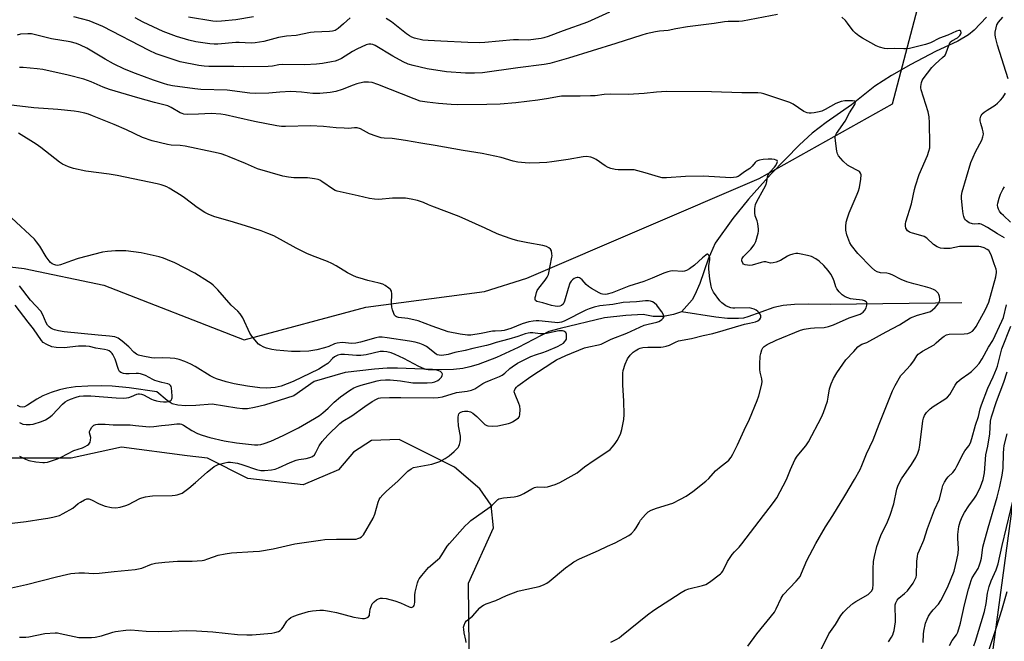
# Model space of a CAD drawing. Units: inches. Extents: x 1273765 to 1279765, y 533451 to 537451.
# Drawn here: x 1277448 to 1277841, y 535358 to 535607 of the extents above; entities that cross this region are included whole.
import ezdxf

# ---------------------------------------------------------------- set-up
doc = ezdxf.new("R2010")
doc.units = ezdxf.units.IN
doc.header["$MEASUREMENT"] = 0
for name, color, linetype in [('HYDRO-Single Line Stream', 4, 'Continuous'), ('NTRL-Trees', 3, 'Continuous'), ('Undefined', 1, 'Continuous')]:
    doc.layers.add(name, color=color, linetype=linetype)

msp = doc.modelspace()

# ---------------------------------------------------------------- linework, layer by layer
at = {"layer": 'HYDRO-Single Line Stream'}
for points in [[(1277834.17, 535607.53), (1277829.2, 535602.37), (1277827, 535600.45), (1277822.69, 535597.96), (1277813.81, 535593.77), (1277803.86, 535588.62), (1277796.18, 535584.18), (1277789.55, 535579.98), (1277780.21, 535572.46), (1277770.08, 535565.4), (1277764.43, 535561.19), (1277759.38, 535556.58), (1277748.05, 535544.96), (1277739.05, 535534.85), (1277732.75, 535527.08), (1277725.71, 535517.18), (1277722.87, 535510.85), (1277719.57, 535501.16), (1277717.58, 535496.64), (1277716.44, 535494.53), (1277712.27, 535489.83)], [(1277824.3, 535493.45), (1277771.64, 535492.72), (1277763.15, 535492.83), (1277757.43, 535492.69), (1277752.86, 535492.27), (1277749.19, 535491.55), (1277738.8, 535487.73), (1277736.96, 535487.32), (1277735.03, 535487.1), (1277730.58, 535487.16), (1277725.92, 535487.71), (1277712.27, 535489.83)], [(1277712.27, 535489.83), (1277709, 535488.69), (1277704.98, 535487.98), (1277700.91, 535487.98), (1277696.96, 535488.67), (1277689.96, 535488.26), (1277681.45, 535487.43), (1277663.66, 535483.14), (1277659.25, 535481.95), (1277646.93, 535475.55), (1277638.22, 535471.48), (1277630.94, 535468.71), (1277627.66, 535467.77), (1277624.81, 535467.17), (1277621.14, 535466.78), (1277616.14, 535466.66), (1277598.68, 535467.27), (1277594.55, 535467.28), (1277589.46, 535466.87), (1277577.78, 535465.52), (1277565.44, 535461.89), (1277557.28, 535456.18), (1277545.47, 535452.48), (1277541.52, 535451.51), (1277538.74, 535451.09), (1277536.78, 535451.08), (1277534.46, 535451.3), (1277524.55, 535452.87), (1277518.09, 535452.39), (1277513.89, 535452.28), (1277510.91, 535452.47), (1277508.65, 535453.02), (1277506.64, 535454.32), (1277502.5, 535457.84), (1277491.49, 535459.43), (1277484.69, 535460.14), (1277480.2, 535460.27), (1277474.9, 535460.15), (1277470.01, 535459.81), (1277466.46, 535459.33), (1277463.54, 535458.63), (1277460.2, 535457.53), (1277456.94, 535456.2), (1277454.53, 535454.93), (1277450.81, 535452.44), (1277449.54, 535451.85), (1277448.71, 535451.69), (1277447.82, 535451.88), (1277446.77, 535452.38)]]:
    msp.add_lwpolyline(points, dxfattribs=at)
at = {"layer": 'NTRL-Trees'}
for points in [[(1277108.48, 535648.55), (1277126.87, 535561.38), (1277131.87, 535546.75), (1277150.55, 535516.02), (1277155.62, 535514.94), (1277204, 535511.94), (1277222.12, 535512.94), (1277256.38, 535520), (1277274.88, 535519.46), (1277331.97, 535517.81), (1277368.42, 535516.76), (1277449.43, 535507.07), (1277481.35, 535500.51), (1277537.42, 535478.57), (1277586.05, 535491.6), (1277633.41, 535497.88), (1277650.36, 535503.19), (1277743.22, 535543.13), (1277796.63, 535572.92), (1277807.93, 535616.06)], [(1277627.62, 535328.88), (1277627.13, 535381.31), (1277637.12, 535403.5), (1277636.12, 535412.56), (1277631.62, 535419.12), (1277621.5, 535427.69), (1277599.37, 535438.81), (1277588.25, 535438.31), (1277581.13, 535433.75), (1277575.12, 535426.69), (1277561, 535420.62), (1277538.88, 535423.19), (1277522.75, 535431.25), (1277514.63, 535432.25), (1277488.38, 535435.75), (1277468.25, 535431.25), (1277440, 535431.25)], [(1277845.93, 535422.96), (1277822.48, 535249.5)]]:
    msp.add_lwpolyline(points, dxfattribs=at)
at = {"layer": 'Undefined'}
for points, elevation in [([(1277683.42, 535609.58), (1277674.64, 535605.55), (1277664.89, 535602.1), (1277658.86, 535599.76), (1277657.22, 535599.23), (1277656.1, 535599), (1277650.97, 535598.4), (1277647.03, 535598.51), (1277645, 535598.44), (1277633.56, 535597.41), (1277631.51, 535597.31), (1277626.84, 535597.36), (1277615.99, 535597.97), (1277610.93, 535598.18), (1277608.83, 535598.41), (1277605.5, 535599.2), (1277604.45, 535599.61), (1277603.47, 535600.12), (1277602.3, 535600.92), (1277596.28, 535605.66), (1277594.14, 535607.06)], 404), ([(1277750.61, 535608.65), (1277736.6, 535605.94), (1277735.19, 535605.82), (1277730.9, 535605.78), (1277729.44, 535605.68), (1277725.28, 535604.97), (1277714.61, 535603.66), (1277709.94, 535602.83), (1277706.9, 535602.2), (1277703.4, 535601.9), (1277701.8, 535601.65), (1277698.05, 535600.83), (1277696.38, 535600.38), (1277685.94, 535597.02), (1277667.08, 535591.12), (1277659.62, 535589.01), (1277657.37, 535588.61), (1277646.78, 535587.32), (1277632.69, 535585.35), (1277629.47, 535585.15), (1277625.92, 535585.14), (1277618.22, 535585.65), (1277610.6, 535586.84), (1277604.91, 535588.22), (1277602.97, 535588.79), (1277600.9, 535589.69), (1277596.84, 535591.92), (1277589.82, 535596.21), (1277588.77, 535596.64), (1277587.97, 535596.78), (1277587.25, 535596.73), (1277586.18, 535596.43), (1277582.4, 535594.8), (1277580.68, 535593.82), (1277576.3, 535591.08), (1277574.79, 535590.33), (1277573.73, 535589.99), (1277572.33, 535589.67), (1277568.69, 535589.04), (1277566.36, 535588.79), (1277561.59, 535588.44), (1277552.63, 535588.58), (1277551.3, 535588.43), (1277548.76, 535587.98), (1277547, 535587.86), (1277537.25, 535587.67), (1277533.27, 535587.81), (1277523.3, 535587.8), (1277521.47, 535587.91), (1277519.21, 535588.22), (1277511.87, 535589.74), (1277509.87, 535590.32), (1277502.26, 535592.87), (1277499.37, 535594.18), (1277480.86, 535603.86), (1277475.49, 535606.02), (1277469.34, 535607.62)], 402), ([(1277579.71, 535607.23), (1277577.16, 535604.84), (1277574.97, 535603.01), (1277573.79, 535602.26), (1277572.74, 535601.92), (1277571.57, 535601.79), (1277565.33, 535601.61), (1277563.87, 535601.46), (1277558.23, 535600.28), (1277554.28, 535599.9), (1277551.06, 535599.47), (1277545.2, 535597.86), (1277541.83, 535597.22), (1277540.15, 535597.16), (1277535.45, 535597.44), (1277534.06, 535597.46), (1277526.83, 535596.8), (1277525.36, 535596.75), (1277523.61, 535596.84), (1277521.85, 535597.09), (1277518.06, 535597.73), (1277515.26, 535598.36), (1277510.38, 535599.84), (1277505.07, 535601.77), (1277496.97, 535605.61), (1277493.81, 535607.25)], 404), ([(1277541.11, 535607.66), (1277534.02, 535606.5), (1277528.39, 535605.89), (1277526.38, 535605.85), (1277524.82, 535605.97), (1277515.1, 535607.55)], 406), ([(1277738.72, 535356.17), (1277742.33, 535361.06), (1277749.36, 535369.81), (1277750.08, 535371.08), (1277752.09, 535375.4), (1277752.86, 535376.65), (1277758.06, 535382.1), (1277759, 535383.18), (1277759.64, 535384.09), (1277760.22, 535385.3), (1277762.32, 535390.37), (1277765.95, 535397.2), (1277769.76, 535403.81), (1277772.68, 535408.34), (1277777.51, 535416.2), (1277781.36, 535422.73), (1277783.64, 535426.8), (1277784.35, 535428.43), (1277786.12, 535433.06), (1277788.86, 535438.65), (1277791.18, 535444.85), (1277796.62, 535458.27), (1277797.65, 535460.33), (1277799.95, 535464.33), (1277800.67, 535465.2), (1277803.83, 535468.49), (1277805.05, 535470.17), (1277806.34, 535472.24), (1277806.84, 535472.81), (1277807.66, 535473.46), (1277808.58, 535474.05), (1277813.17, 535476.64), (1277814.06, 535477.34), (1277816.15, 535479.3), (1277817.23, 535480.1), (1277818.15, 535480.56), (1277819.21, 535480.8), (1277825.22, 535481.05), (1277826.63, 535481.18), (1277827.67, 535481.53), (1277828.61, 535482.13), (1277829.39, 535482.94), (1277830.01, 535483.9), (1277833.77, 535490.68), (1277835.14, 535493.67), (1277837.9, 535503.79), (1277838.2, 535505.46), (1277838.18, 535506.03), (1277837.99, 535506.85), (1277837.22, 535508.94), (1277836.21, 535512.15), (1277835.65, 535513.4), (1277835.03, 535514.25), (1277834.39, 535514.72), (1277833.15, 535515.32), (1277831.85, 535515.77), (1277831.04, 535515.88), (1277824.48, 535515.95), (1277823.38, 535515.84), (1277819.67, 535515.11), (1277817.09, 535515.06), (1277815.7, 535515.23), (1277814.42, 535515.8), (1277812.98, 535516.72), (1277810.27, 535519.2), (1277809.22, 535519.89), (1277807.91, 535520.35), (1277804.5, 535521.17), (1277803.69, 535521.47), (1277803.23, 535521.72), (1277802.62, 535522.19), (1277802.14, 535522.76), (1277801.94, 535523.26), (1277801.79, 535524.1), (1277801.77, 535524.97), (1277801.9, 535525.82), (1277804.15, 535532.93), (1277805.36, 535538.69), (1277805.72, 535540.11), (1277807.29, 535544.62), (1277810.58, 535552.23), (1277811.13, 535553.93), (1277811.45, 535555.38), (1277811.51, 535556.82), (1277811.37, 535565.26), (1277811.19, 535567.74), (1277810.77, 535569.66), (1277808.03, 535578.49), (1277807.88, 535579.36), (1277807.89, 535579.9), (1277808.17, 535581.5), (1277808.44, 535582.26), (1277808.86, 535582.96), (1277812.33, 535587.44), (1277813.75, 535588.91), (1277816.59, 535591.37), (1277817.57, 535592.4), (1277818.08, 535593.35), (1277819.03, 535596.26), (1277819.65, 535597.53), (1277820.23, 535598.07), (1277822.61, 535599.33), (1277823.54, 535600.23), (1277823.95, 535600.86), (1277824.08, 535601.29), (1277823.95, 535601.92), (1277823.66, 535602.19), (1277823.06, 535602.21), (1277822.09, 535601.9), (1277818.66, 535600.33), (1277815.38, 535599.13), (1277811.73, 535597.33), (1277809.82, 535596.63), (1277808.72, 535596.33), (1277803.43, 535595.07), (1277802.27, 535594.87), (1277801.1, 535594.85), (1277797.27, 535595.03), (1277794.5, 535594.93), (1277793.39, 535595), (1277791.39, 535595.51), (1277790.03, 535596.07), (1277784.63, 535599.13), (1277783.13, 535600.06), (1277781.84, 535601.12), (1277780.86, 535602.11), (1277778.64, 535605.21), (1277777.79, 535606.26), (1277776.28, 535607.54)], 402), ([(1277842.8, 535582.9), (1277838.56, 535596.3), (1277837.71, 535599.6), (1277837.61, 535600.44), (1277837.67, 535601.6), (1277837.95, 535603.33), (1277838.29, 535604.43), (1277838.98, 535605.5), (1277840.67, 535607.56)], 404), ([(1277683.97, 535357.82), (1277685.04, 535358.25), (1277686.33, 535358.92), (1277687.33, 535359.54), (1277688.26, 535360.25), (1277698.69, 535368.7), (1277701.13, 535370.55), (1277712.09, 535377.64), (1277713.63, 535378.5), (1277715.18, 535379.09), (1277720.56, 535380.42), (1277721.93, 535380.87), (1277723.4, 535381.78), (1277727.83, 535385.09), (1277728.23, 535385.5), (1277728.72, 535386.22), (1277730.65, 535390.04), (1277732.47, 535392.76), (1277733.38, 535393.9), (1277735.29, 535395.8), (1277736.37, 535397.05), (1277744.95, 535408.39), (1277748.23, 535412.57), (1277749.63, 535414.48), (1277750.27, 535415.48), (1277754.24, 535422.84), (1277755.73, 535426.73), (1277757.53, 535430.66), (1277758.5, 535432.12), (1277761.89, 535436.3), (1277762.98, 535437.81), (1277768.22, 535447.72), (1277769.02, 535449.61), (1277770.53, 535454.06), (1277770.89, 535455.69), (1277771.38, 535458.98), (1277772.01, 535461.04), (1277773.03, 535463.1), (1277774.28, 535465.36), (1277777.96, 535470.55), (1277781.14, 535473.89), (1277782.76, 535475.82), (1277783.59, 535476.52), (1277784.36, 535476.89), (1277786.25, 535477.59), (1277787.56, 535478.23), (1277793.97, 535481.77), (1277799.42, 535484.58), (1277803.8, 535487.33), (1277806.54, 535488.43), (1277810.49, 535489.48), (1277811.73, 535489.98), (1277812.54, 535490.55), (1277813.56, 535491.54), (1277814.51, 535492.62), (1277815.15, 535493.56), (1277815.47, 535494.31), (1277815.53, 535494.85), (1277815.4, 535495.95), (1277815.15, 535496.75), (1277814.88, 535497.21), (1277814.34, 535497.78), (1277813.7, 535498.28), (1277813, 535498.7), (1277811.68, 535499.21), (1277809.79, 535499.82), (1277805.07, 535500.92), (1277802.26, 535501.84), (1277800.05, 535502.7), (1277796.43, 535504.54), (1277795.38, 535504.99), (1277794.31, 535505.22), (1277791.8, 535505.41), (1277790.48, 535505.82), (1277789.49, 535506.31), (1277788.18, 535507.44), (1277782.66, 535513.07), (1277780.17, 535516.3), (1277779.56, 535517.31), (1277779.05, 535518.37), (1277778.36, 535520.55), (1277777.91, 535522.48), (1277777.87, 535523.92), (1277778.07, 535525.65), (1277778.53, 535527.36), (1277779.21, 535529.32), (1277782.5, 535536.78), (1277783.01, 535538.11), (1277783.33, 535539.54), (1277783.88, 535542.75), (1277784, 535544.47), (1277783.78, 535545.22), (1277783.31, 535545.84), (1277782.63, 535546.31), (1277779.79, 535547.7), (1277778.58, 535548.43), (1277776.9, 535550.03), (1277774.97, 535552.19), (1277774.58, 535552.93), (1277774.31, 535554.03), (1277773.74, 535558.07), (1277773.64, 535559.49), (1277773.78, 535560.29), (1277774.16, 535561.05), (1277777.59, 535566.04), (1277779.4, 535569.29), (1277781.45, 535572.58), (1277781.67, 535573.06), (1277781.75, 535573.51), (1277781.64, 535573.86), (1277781.5, 535573.98), (1277780.61, 535574.17), (1277778.64, 535574.17), (1277777.5, 535574.09), (1277776.03, 535573.8), (1277774.93, 535573.46), (1277773.96, 535573.03), (1277769.61, 535570.65), (1277768.29, 535570.04), (1277767.2, 535569.74), (1277765.24, 535569.35), (1277764.12, 535569.18), (1277763.29, 535569.14), (1277762.48, 535569.3), (1277761.16, 535569.9), (1277756.83, 535572.77), (1277755.57, 535573.42), (1277745.19, 535576.85), (1277744.11, 535577.11), (1277742.8, 535577.25), (1277736.3, 535577.26), (1277724.23, 535577.71), (1277706.18, 535577.81), (1277702.23, 535577.58), (1277697.34, 535577.08), (1277690.91, 535576.68), (1277683.82, 535576.76), (1277681.35, 535576.62), (1277677.68, 535576.17), (1277675.91, 535576.06), (1277671.73, 535575.93), (1277664.31, 535575.94), (1277662.61, 535575.73), (1277659.03, 535575.04), (1277654.83, 535574.39), (1277646, 535573.35), (1277639.79, 535572.75), (1277634.39, 535572.59), (1277622.55, 535572.5), (1277620.19, 535572.58), (1277615.12, 535572.98), (1277610.54, 535573.51), (1277607.82, 535574.02), (1277605.32, 535574.85), (1277590.77, 535580.69), (1277588.51, 535581.44), (1277587.05, 535581.63), (1277585.3, 535581.57), (1277582.4, 535580.86), (1277580.99, 535580.4), (1277576.63, 535578.61), (1277574.09, 535577.83), (1277571.77, 535577.47), (1277567.68, 535577.01), (1277564.9, 535577.06), (1277560.3, 535577.56), (1277555.99, 535577.84), (1277551.68, 535577.62), (1277547.2, 535577.21), (1277541.76, 535576.98), (1277539.6, 535577.18), (1277530.55, 535578.37), (1277520.08, 535578.65), (1277517.72, 535578.89), (1277508.81, 535580.16), (1277506.86, 535580.54), (1277505.17, 535581.04), (1277501.2, 535582.4), (1277493.93, 535585.03), (1277489.53, 535586.78), (1277485.14, 535588.87), (1277481.8, 535590.75), (1277474.49, 535595.12), (1277471.92, 535596.4), (1277470.33, 535597.04), (1277467.86, 535597.64), (1277460.38, 535598.82), (1277453.48, 535600.67), (1277452.35, 535600.82), (1277450.89, 535600.85), (1277447.96, 535600.73), (1277446.61, 535600.4)], 400), ([(1277626.16, 535357.7), (1277626.05, 535358.57), (1277625.4, 535361.49), (1277625.15, 535362.95), (1277625.11, 535363.81), (1277625.29, 535364.62), (1277625.79, 535365.6), (1277626.3, 535366.26), (1277628.65, 535368.2), (1277631.59, 535371.45), (1277632.43, 535372.22), (1277633.13, 535372.63), (1277634.14, 535373.07), (1277638.05, 535374.37), (1277642.32, 535376.42), (1277646.77, 535378.12), (1277648.49, 535378.61), (1277655.28, 535380.08), (1277656.36, 535380.41), (1277657.37, 535380.86), (1277658.34, 535381.38), (1277659.28, 535382.04), (1277665.8, 535387.43), (1277668.06, 535389.14), (1277669.23, 535389.93), (1277671.49, 535391.05), (1277679.04, 535394.43), (1277682.69, 535396.2), (1277685.71, 535397.51), (1277691.13, 535400.38), (1277692.29, 535401.23), (1277693.49, 535402.52), (1277694.14, 535403.48), (1277695.24, 535405.52), (1277695.88, 535406.51), (1277697.77, 535408.81), (1277698.83, 535409.82), (1277700.09, 535410.5), (1277702.28, 535411.36), (1277708.72, 535413.33), (1277711.86, 535414.89), (1277714.15, 535416.19), (1277716.78, 535418.03), (1277721.95, 535422.12), (1277723.16, 535423.25), (1277725.86, 535426.2), (1277728.13, 535428.11), (1277730.33, 535429.8), (1277731.16, 535430.56), (1277732.08, 535431.68), (1277732.8, 535432.96), (1277734.59, 535436.68), (1277737.21, 535442.5), (1277739.39, 535446.86), (1277742.45, 535454.32), (1277743.17, 535456.28), (1277744.22, 535460.34), (1277744.46, 535461.8), (1277744.34, 535463.05), (1277743.73, 535465.64), (1277743.56, 535466.8), (1277743.56, 535468.82), (1277743.72, 535472.01), (1277743.94, 535473.17), (1277744.38, 535474.59), (1277744.75, 535475.37), (1277745.26, 535475.96), (1277746.45, 535476.72), (1277750.11, 535478.49), (1277759.84, 535482.48), (1277761.22, 535482.87), (1277763.73, 535483.26), (1277765.43, 535483.42), (1277769.21, 535483.52), (1277771.05, 535483.9), (1277772.94, 535484.63), (1277779.31, 535487.4), (1277783.62, 535488.9), (1277784.8, 535489.63), (1277785.56, 535490.39), (1277786.03, 535491.41), (1277786.3, 535492.5), (1277786.32, 535493.25), (1277786.25, 535493.47), (1277785.98, 535493.83), (1277785.34, 535494.22), (1277784.58, 535494.45), (1277780.89, 535494.79), (1277779.76, 535495.01), (1277777.62, 535495.82), (1277776.43, 535496.56), (1277775.24, 535497.75), (1277774.33, 535499.01), (1277773.96, 535499.79), (1277773.25, 535502.04), (1277772.71, 535503.34), (1277771.87, 535504.87), (1277770.88, 535506.34), (1277769.14, 535508.27), (1277767.29, 535510.1), (1277765.88, 535511.02), (1277764.14, 535511.85), (1277762.61, 535512.33), (1277760.1, 535512.87), (1277758.71, 535513.1), (1277757.88, 535513.09), (1277756.75, 535512.85), (1277755.37, 535512.37), (1277754.58, 535511.98), (1277751.77, 535510.3), (1277750.11, 535509.66), (1277748.81, 535509.32), (1277747.83, 535509.28), (1277745.92, 535509.75), (1277745.11, 535509.76), (1277744.02, 535509.53), (1277740.5, 535508.49), (1277739.42, 535508.34), (1277738.55, 535508.38), (1277737.72, 535508.54), (1277737.02, 535508.87), (1277736.72, 535509.23), (1277736.37, 535510.12), (1277736.34, 535510.6), (1277736.45, 535511.06), (1277737.07, 535511.92), (1277739.88, 535514.83), (1277741.33, 535516.6), (1277741.91, 535517.87), (1277742.83, 535521.17), (1277742.97, 535522), (1277743, 535522.85), (1277742.79, 535525.13), (1277742.51, 535526.19), (1277741.73, 535528.2), (1277741.49, 535529.31), (1277741.51, 535531.04), (1277741.85, 535532.7), (1277742.36, 535533.87), (1277745.11, 535538.9), (1277746.01, 535540.73), (1277746.31, 535541.82), (1277746.55, 535543.74), (1277746.82, 535544.51), (1277747.44, 535545.46), (1277749.44, 535547.57), (1277749.96, 535548.25), (1277750.51, 535549.43), (1277750.57, 535549.86), (1277750.43, 535550.2), (1277750.1, 535550.45), (1277749.42, 535550.67), (1277748.32, 535550.79), (1277746.9, 535550.82), (1277744.87, 535550.64), (1277743.43, 535550.35), (1277742.61, 535550.11), (1277742.13, 535549.85), (1277741.72, 535549.49), (1277740.5, 535547.98), (1277739.57, 535547.09), (1277737.42, 535545.68), (1277735.34, 535544.15), (1277734.86, 535543.88), (1277734.11, 535543.63), (1277733.06, 535543.45), (1277732, 535543.39), (1277721.02, 535543.97), (1277713.88, 535543.85), (1277706.21, 535543.36), (1277704.45, 535543.37), (1277703.03, 535543.7), (1277697.68, 535545.4), (1277693.32, 535546.47), (1277691.86, 535546.6), (1277686.91, 535546.5), (1277685.75, 535546.63), (1277684.03, 535547.01), (1277682.96, 535547.41), (1277681.72, 535548.09), (1277678.09, 535550.61), (1277677.09, 535551.22), (1277676, 535551.61), (1277674.28, 535551.89), (1277672.85, 535551.78), (1277666.88, 535550.66), (1277660.39, 535549.7), (1277658.35, 535549.47), (1277655.47, 535549.29), (1277651.43, 535549.22), (1277649.71, 535549.3), (1277646.84, 535549.58), (1277644.9, 535549.98), (1277640.09, 535551.44), (1277632.58, 535553.11), (1277624.9, 535554.2), (1277613.81, 535556.24), (1277608.05, 535557.14), (1277601.95, 535558.22), (1277596.52, 535558.99), (1277593.36, 535559.19), (1277592.22, 535559.37), (1277590.19, 535559.96), (1277587.5, 535560.92), (1277583.85, 535562.86), (1277582.57, 535563.3), (1277581.51, 535563.34), (1277579.04, 535563.11), (1277577.33, 535563.13), (1277574.21, 535563.33), (1277569.15, 535563.9), (1277563.89, 535564.12), (1277553.96, 535563.86), (1277552.31, 535563.87), (1277550.44, 535564.14), (1277541.51, 535565.82), (1277534.5, 535567.44), (1277529.77, 535568.45), (1277528.04, 535568.75), (1277524.27, 535568.98), (1277519.16, 535568.74), (1277514.69, 535568.71), (1277513.23, 535568.81), (1277512.56, 535569), (1277511.85, 535569.32), (1277508.18, 535571.48), (1277506.9, 535572.06), (1277501.53, 535573.44), (1277494.88, 535575.27), (1277483.61, 535578.61), (1277481.04, 535579.53), (1277476.29, 535581.64), (1277473.34, 535582.74), (1277466.98, 535584.38), (1277456.91, 535586.61), (1277454.63, 535586.95), (1277449.05, 535587.49), (1277447.59, 535587.42)], 398), ([(1277841.32, 535519.31), (1277838.5, 535520.9), (1277834.53, 535523.47), (1277832.82, 535524.48), (1277832.06, 535524.81), (1277831.54, 535524.93), (1277830.76, 535524.95), (1277829.46, 535524.83), (1277828.53, 535524.92), (1277827.23, 535525.41), (1277826.13, 535526.14), (1277825.78, 535526.5), (1277825.4, 535527.07), (1277825.08, 535527.86), (1277824.79, 535528.98), (1277824.49, 535531.04), (1277824.09, 535535.18), (1277824.17, 535536.32), (1277824.47, 535537.71), (1277827.82, 535549.47), (1277829.73, 535553.73), (1277832.24, 535558.36), (1277832.73, 535559.71), (1277832.88, 535560.85), (1277832.84, 535561.7), (1277832.55, 535562.82), (1277831.82, 535565.07), (1277831.59, 535566.16), (1277831.6, 535566.93), (1277831.9, 535568.03), (1277832.45, 535568.91), (1277833.2, 535569.63), (1277834.37, 535570.43), (1277837.65, 535572.4), (1277838.53, 535573.13), (1277839.72, 535574.36), (1277840.65, 535575.45), (1277841.74, 535577.2)], 404), ([(1277447.59, 535359.79), (1277448.44, 535359.74), (1277450.08, 535359.81), (1277451.37, 535359.96), (1277457.76, 535361.27), (1277461.86, 535361.48), (1277462.74, 535361.45), (1277463.91, 535361.28), (1277471.28, 535359.71), (1277473.37, 535359.6), (1277476.36, 535359.6), (1277477.8, 535359.79), (1277480.36, 535360.35), (1277484.88, 535361.77), (1277486.02, 535362.05), (1277490.1, 535362.55), (1277492.14, 535362.7), (1277498.28, 535362.21), (1277503.26, 535362.05), (1277508.47, 535362.14), (1277514.22, 535362.48), (1277518.3, 535362.37), (1277524.92, 535361.92), (1277534.73, 535360.87), (1277538.53, 535360.76), (1277540.57, 535360.78), (1277548.51, 535361.4), (1277549.67, 535361.61), (1277551.08, 535362.06), (1277551.85, 535362.48), (1277552.5, 535363.05), (1277553.02, 535363.72), (1277554.49, 535366.17), (1277555.23, 535366.94), (1277556.08, 535367.59), (1277557.27, 535368.16), (1277559.11, 535368.8), (1277563.05, 535370), (1277564.76, 535370.33), (1277567.64, 535370.61), (1277569.12, 535370.51), (1277571.47, 535370.23), (1277574.32, 535369.64), (1277581.26, 535367.79), (1277584.67, 535367.24), (1277585.51, 535367.24), (1277586.06, 535367.36), (1277587.02, 535367.84), (1277587.46, 535368.4), (1277587.56, 535368.86), (1277587.75, 535370.97), (1277588.1, 535372.06), (1277588.62, 535373.05), (1277589.42, 535373.93), (1277590.34, 535374.69), (1277591.08, 535375.14), (1277591.86, 535375.36), (1277592.72, 535375.37), (1277594.18, 535375.17), (1277597.65, 535374.24), (1277599.92, 535373.51), (1277603.37, 535371.92), (1277604.15, 535371.7), (1277604.61, 535371.72), (1277605.13, 535372.09), (1277605.39, 535372.48), (1277605.55, 535372.97), (1277605.65, 535373.83), (1277605.67, 535376.53), (1277605.81, 535377.71), (1277606.64, 535381.47), (1277606.91, 535382.3), (1277607.32, 535383.07), (1277608.39, 535384.46), (1277611.08, 535387.59), (1277614.73, 535390.68), (1277615.55, 535391.5), (1277616.39, 535392.62), (1277618.61, 535396.08), (1277619.49, 535397.23), (1277625.78, 535404.26), (1277626.89, 535405.39), (1277628, 535406.35), (1277635.69, 535411.8), (1277636.59, 535412.56), (1277638.34, 535414.44), (1277638.78, 535414.78), (1277639.24, 535415), (1277641.03, 535415.46), (1277645.31, 535415.88), (1277646.7, 535416.12), (1277647.8, 535416.55), (1277649.13, 535417.2), (1277652.4, 535419.09), (1277653.41, 535419.58), (1277653.93, 535419.73), (1277654.7, 535419.82), (1277657.49, 535419.76), (1277658.63, 535419.89), (1277661.73, 535420.83), (1277663.6, 535421.65), (1277668.17, 535424.12), (1277670.45, 535425.5), (1277673.51, 535427.84), (1277677.27, 535430.52), (1277682.02, 535433.52), (1277683.66, 535434.8), (1277684.69, 535435.82), (1277685.72, 535437.16), (1277686.51, 535438.34), (1277687.83, 535440.91), (1277688.42, 535442.74), (1277689.12, 535446.7), (1277689.27, 535448.73), (1277689.23, 535454.07), (1277688.79, 535460.64), (1277688.73, 535462.94), (1277688.75, 535465.23), (1277688.9, 535466.35), (1277689.76, 535468.85), (1277690.7, 535471.02), (1277691.68, 535472.42), (1277692.84, 535473.61), (1277693.71, 535474.25), (1277694.97, 535474.94), (1277695.75, 535475.28), (1277696.76, 535475.55), (1277698.81, 535475.71), (1277703.92, 535475.71), (1277704.91, 535475.8), (1277706.06, 535476.04), (1277707.45, 535476.51), (1277709.86, 535477.71), (1277711.08, 535478.19), (1277716.25, 535479.15), (1277720.88, 535480.38), (1277724.71, 535481.19), (1277728.93, 535482.29), (1277737.36, 535484.81), (1277739.37, 535485.32), (1277741.86, 535485.84), (1277742.69, 535486.21), (1277743.51, 535486.9), (1277743.81, 535487.3), (1277743.98, 535487.72), (1277743.94, 535488.19), (1277743.63, 535488.9), (1277743.16, 535489.58), (1277742.76, 535489.98), (1277742.06, 535490.46), (1277741.32, 535490.83), (1277740.35, 535491.18), (1277739.29, 535491.36), (1277733.53, 535491.25), (1277732.68, 535491.3), (1277731.89, 535491.44), (1277730.86, 535491.76), (1277729.89, 535492.25), (1277728.31, 535493.36), (1277727.52, 535494.16), (1277725.03, 535497.71), (1277724.41, 535498.97), (1277724.06, 535500.03), (1277723.56, 535503.04), (1277723.21, 535506.8), (1277723.21, 535508.13), (1277723.52, 535510.67), (1277723.52, 535511.41), (1277723.32, 535512.1), (1277722.98, 535512.63), (1277722.7, 535512.8), (1277722.52, 535512.8), (1277721.92, 535512.5), (1277720.63, 535511.42), (1277717.42, 535508.4), (1277715.39, 535506.92), (1277714.18, 535506.32), (1277713.43, 535506.07), (1277712.65, 535505.95), (1277708.73, 535506.17), (1277707.89, 535506.1), (1277706.79, 535505.82), (1277705.15, 535505.22), (1277700.52, 535503.19), (1277697.17, 535501.9), (1277691.11, 535499.98), (1277684.51, 535497.43), (1277682.54, 535496.84), (1277681.72, 535496.75), (1277680.66, 535496.82), (1277680.13, 535496.97), (1277679.33, 535497.33), (1277676.22, 535499.12), (1277674.98, 535499.94), (1277674.11, 535500.74), (1277672.52, 535502.52), (1277671.87, 535503.09), (1277671.41, 535503.33), (1277670.94, 535503.45), (1277670.45, 535503.49), (1277669.97, 535503.42), (1277669.27, 535503.09), (1277668.63, 535502.6), (1277668.07, 535502.02), (1277667.63, 535501.31), (1277666.87, 535499.11), (1277665.45, 535494.11), (1277665.14, 535493.33), (1277664.86, 535492.88), (1277664.28, 535492.37), (1277663.55, 535492.07), (1277662.77, 535491.97), (1277661.66, 535492.05), (1277660.25, 535492.36), (1277656.83, 535493.34), (1277654.45, 535493.89), (1277653.89, 535494.26), (1277653.75, 535494.67), (1277653.79, 535495.46), (1277653.94, 535496.32), (1277654.22, 535497.48), (1277654.52, 535498.31), (1277655.15, 535499.31), (1277657.71, 535502.47), (1277658.54, 535503.64), (1277659, 535504.67), (1277659.36, 535506.03), (1277659.72, 535508.2), (1277660.44, 535511.57), (1277660.49, 535512.13), (1277660.44, 535513), (1277660.2, 535514.11), (1277659.85, 535514.83), (1277659.23, 535515.36), (1277658.2, 535515.87), (1277656.8, 535516.27), (1277650.74, 535517.31), (1277646.81, 535518.2), (1277644.59, 535518.78), (1277641.01, 535520.03), (1277638.55, 535520.98), (1277633.78, 535523.28), (1277623.4, 535527.92), (1277612.37, 535532.01), (1277611.03, 535532.57), (1277609.12, 535533.52), (1277606.69, 535534.32), (1277604.19, 535534.86), (1277601.94, 535535.16), (1277600.5, 535535.25), (1277596.74, 535535.25), (1277591.21, 535534.74), (1277589.48, 535534.76), (1277587.5, 535535.11), (1277582.96, 535536.21), (1277574.64, 535537.97), (1277573.82, 535538.24), (1277573.08, 535538.64), (1277568.43, 535541.93), (1277567.71, 535542.36), (1277566.93, 535542.66), (1277565.54, 535542.94), (1277562.7, 535543.34), (1277561.56, 535543.4), (1277557.25, 535543.32), (1277555.18, 535543.57), (1277552.83, 535543.99), (1277542.72, 535546.9), (1277537.91, 535549.07), (1277531.42, 535551.79), (1277530.06, 535552.31), (1277528.15, 535552.87), (1277525.09, 535553.63), (1277513.75, 535556), (1277511.75, 535556.23), (1277508.23, 535556.42), (1277506.8, 535556.6), (1277500.6, 535558.16), (1277496.78, 535559.51), (1277490.34, 535562.54), (1277485.45, 535564.7), (1277476.83, 535568.16), (1277475.18, 535568.75), (1277473.77, 535569.15), (1277471.18, 535569.68), (1277469.42, 535569.92), (1277462.86, 535570.58), (1277453.27, 535571.33), (1277443.25, 535572.54)], 396), ([(1277444.34, 535379.55), (1277450.34, 535380.89), (1277462.35, 535383.91), (1277466.38, 535384.86), (1277468.12, 535385.16), (1277471.31, 535385.48), (1277473.57, 535385.45), (1277477.08, 535385.26), (1277479.39, 535385.33), (1277485.41, 535386.05), (1277493.83, 535386.85), (1277495.19, 535387.06), (1277496.53, 535387.39), (1277500.4, 535388.97), (1277501.96, 535389.35), (1277505.68, 535389.78), (1277510.76, 535390.11), (1277516.57, 535390.19), (1277520.62, 535390.43), (1277521.47, 535390.6), (1277522.86, 535391.02), (1277526.94, 535392.51), (1277529.8, 535393.09), (1277532.39, 535393.44), (1277540.98, 535393.95), (1277543.52, 535394.21), (1277548.93, 535395.13), (1277557.69, 535397.12), (1277567.86, 535398.6), (1277569.61, 535398.77), (1277574.27, 535398.93), (1277581.26, 535398.88), (1277582.11, 535398.95), (1277582.9, 535399.16), (1277583.63, 535399.49), (1277584.3, 535399.91), (1277585.05, 535400.74), (1277588.98, 535407.38), (1277589.69, 535408.98), (1277590.93, 535413.73), (1277591.35, 535414.74), (1277591.79, 535415.43), (1277592.87, 535416.71), (1277594.23, 535418.13), (1277598.85, 535422.09), (1277602.82, 535426.07), (1277604.11, 535427.08), (1277605.14, 535427.55), (1277606.53, 535427.87), (1277612.41, 535428.92), (1277614.06, 535429.4), (1277615.68, 535430.02), (1277617.69, 535431.12), (1277619.36, 535432.2), (1277621.3, 535433.96), (1277622.9, 535435.63), (1277623.22, 535436.09), (1277623.53, 535436.83), (1277623.81, 535437.9), (1277623.93, 535438.72), (1277623.83, 535440.17), (1277623.05, 535444.3), (1277622.94, 535446.59), (1277622.95, 535447.72), (1277623.04, 535448.53), (1277623.22, 535449), (1277623.72, 535449.54), (1277624.66, 535450.02), (1277625.46, 535450.16), (1277626.84, 535450.14), (1277627.89, 535449.87), (1277628.86, 535449.28), (1277630.45, 535448), (1277633.67, 535444.81), (1277634.35, 535444.38), (1277634.85, 535444.23), (1277636.49, 535444.11), (1277638.75, 535444.23), (1277643.03, 535445.23), (1277643.86, 535445.49), (1277644.64, 535445.86), (1277646.13, 535446.73), (1277647.02, 535447.4), (1277647.46, 535448.02), (1277647.66, 535448.78), (1277647.79, 535450.72), (1277647.65, 535452.1), (1277647.25, 535453.2), (1277645.7, 535456.74), (1277645.39, 535457.82), (1277645.41, 535458.34), (1277645.71, 535459.05), (1277646.24, 535459.7), (1277646.8, 535460.22), (1277651.95, 535463.92), (1277660.81, 535469.72), (1277662.3, 535470.59), (1277665.95, 535472.39), (1277673.39, 535475.37), (1277675.23, 535475.84), (1277679.05, 535476.58), (1277680.17, 535476.92), (1277684.15, 535478.85), (1277690.41, 535481.32), (1277697.26, 535484.43), (1277698.83, 535484.92), (1277702.34, 535485.7), (1277703.11, 535485.97), (1277703.79, 535486.31), (1277704.42, 535486.78), (1277704.93, 535487.32), (1277705.15, 535487.71), (1277705.19, 535488.14), (1277704.92, 535488.86), (1277704.31, 535489.84), (1277703.09, 535491.55), (1277702.34, 535492.42), (1277701.3, 535493.34), (1277700.62, 535493.79), (1277699.84, 535494.09), (1277699.02, 535494.24), (1277697.86, 535494.19), (1277694.25, 535493.74), (1277688.86, 535493.56), (1277684.78, 535492.78), (1277679.53, 535492.25), (1277677.32, 535491.7), (1277675.37, 535491.04), (1277674.03, 535490.49), (1277665.29, 535486.12), (1277664.24, 535485.7), (1277663.44, 535485.51), (1277662.71, 535485.44), (1277661.63, 535485.48), (1277655.21, 535486.2), (1277654.13, 535486.22), (1277652.87, 535486.12), (1277651.24, 535485.78), (1277648.53, 535485.02), (1277643.97, 535483.16), (1277641.35, 535482.35), (1277640.26, 535482.2), (1277637.74, 535482.13), (1277636.66, 535482.03), (1277632.12, 535481.07), (1277628.07, 535480.52), (1277626.62, 535480.52), (1277623.71, 535480.82), (1277618.94, 535481.74), (1277612.61, 535484.03), (1277606.93, 535486.22), (1277602.77, 535487.13), (1277599.12, 535487.59), (1277598.32, 535487.82), (1277597.88, 535488.07), (1277597.55, 535488.45), (1277597.17, 535489.19), (1277596.68, 535490.56), (1277596.41, 535491.69), (1277596.33, 535493.15), (1277596.41, 535496.96), (1277596.27, 535498.04), (1277595.86, 535498.71), (1277595.24, 535499.26), (1277593.8, 535500.25), (1277592.78, 535500.81), (1277591.39, 535501.25), (1277586.81, 535502.37), (1277583.72, 535503.22), (1277582.34, 535503.67), (1277580.8, 535504.32), (1277578.77, 535505.32), (1277574.21, 535508.12), (1277572.46, 535509.07), (1277570.67, 535509.88), (1277564.65, 535512.14), (1277562.49, 535513.09), (1277558.23, 535515.18), (1277549.2, 535520.11), (1277546.86, 535521.14), (1277544.21, 535522.14), (1277537.89, 535524.12), (1277531.75, 535525.99), (1277525.71, 535527.69), (1277523.27, 535528.66), (1277521.73, 535529.46), (1277518.61, 535531.5), (1277513.48, 535535.38), (1277512.27, 535536.22), (1277507.45, 535539.15), (1277506.42, 535539.69), (1277505.36, 535540.13), (1277504.28, 535540.49), (1277502.58, 535540.9), (1277486.57, 535544.29), (1277483.38, 535544.79), (1277474.08, 535546.03), (1277469.11, 535547.1), (1277467.18, 535547.75), (1277464.84, 535548.81), (1277463.59, 535549.54), (1277456.13, 535555.44), (1277454.26, 535556.73), (1277447.23, 535561.15)], 394), ([(1277843.7, 535525.64), (1277840.88, 535528.22), (1277840.07, 535529.1), (1277839.34, 535530.04), (1277838.93, 535530.78), (1277838.68, 535531.58), (1277838.6, 535532.43), (1277838.7, 535533.28), (1277839.21, 535535.23), (1277839.75, 535536.84), (1277840.61, 535538.62), (1277841.38, 535539.8)], 406), ([(1277442.33, 535405.11), (1277450.31, 535406.07), (1277457.02, 535407.04), (1277458.95, 535407.35), (1277460.97, 535407.79), (1277463.52, 535408.46), (1277465.1, 535409.19), (1277468.89, 535411.35), (1277471.1, 535413.14), (1277472.03, 535413.78), (1277473.52, 535414.62), (1277474.53, 535415.01), (1277475.3, 535415.02), (1277476.34, 535414.72), (1277479.44, 535413.1), (1277481.88, 535412.1), (1277484.39, 535411.61), (1277486.08, 535411.47), (1277487.81, 535411.75), (1277490.09, 535412.36), (1277491.11, 535412.81), (1277495.7, 535415.17), (1277496.52, 535415.48), (1277497.93, 535415.82), (1277499.65, 535416.15), (1277500.82, 535416.27), (1277508.59, 535416.45), (1277509.78, 535416.54), (1277510.65, 535416.7), (1277511.78, 535417.03), (1277512.56, 535417.39), (1277515.34, 535419.37), (1277518, 535421.55), (1277522.62, 535425.78), (1277525.44, 535427.96), (1277526.19, 535428.42), (1277526.97, 535428.74), (1277529.7, 535429.5), (1277530.81, 535429.66), (1277531.93, 535429.66), (1277534.73, 535429.26), (1277536.9, 535428.68), (1277542.32, 535426.75), (1277544.04, 535426.43), (1277545.47, 535426.4), (1277548.34, 535426.71), (1277549.74, 535426.97), (1277551.07, 535427.46), (1277555.77, 535429.56), (1277558.17, 535430.53), (1277559.29, 535430.81), (1277562.24, 535431.19), (1277563.63, 535431.54), (1277564.66, 535431.97), (1277565.47, 535432.65), (1277566.05, 535433.55), (1277567.43, 535436.3), (1277568.55, 535437.95), (1277570.88, 535440.52), (1277575.59, 535445.21), (1277576.8, 535446.11), (1277580.43, 535448.18), (1277585.61, 535451.99), (1277588.52, 535453.92), (1277590.27, 535454.94), (1277591.06, 535455.24), (1277591.9, 535455.42), (1277595.44, 535455.61), (1277600.01, 535455.5), (1277613.25, 535455.47), (1277614.96, 535455.54), (1277616.64, 535455.86), (1277622.33, 535457.51), (1277626.53, 535458.05), (1277628.21, 535458.44), (1277629.54, 535459.05), (1277632.8, 535461.09), (1277633.82, 535461.64), (1277636.17, 535462.67), (1277639.43, 535463.93), (1277640.47, 535464.45), (1277641.65, 535465.32), (1277643.59, 535467.1), (1277644.48, 535467.81), (1277646.62, 535469.22), (1277648.31, 535470.13), (1277652.04, 535471.94), (1277654.22, 535472.76), (1277656.78, 535473.53), (1277658.29, 535474.06), (1277662.68, 535475.93), (1277664.17, 535476.67), (1277665.03, 535477.32), (1277665.65, 535477.95), (1277665.99, 535478.41), (1277666.2, 535478.92), (1277666.31, 535479.73), (1277666.24, 535480.83), (1277665.97, 535481.53), (1277665.61, 535481.86), (1277665.14, 535482.09), (1277664.62, 535482.2), (1277663.2, 535482.17), (1277661.26, 535481.84), (1277658.25, 535481.11), (1277657.14, 535480.98), (1277655.71, 535481.05), (1277652.78, 535481.43), (1277651.7, 535481.43), (1277650.88, 535481.31), (1277649.78, 535481.02), (1277646.73, 535479.96), (1277643.17, 535478.89), (1277638.1, 535477.6), (1277635.69, 535476.74), (1277634.28, 535476.33), (1277628.77, 535475.1), (1277625.69, 535474.33), (1277621.62, 535473.5), (1277618.97, 535472.75), (1277616.37, 535472.38), (1277615.3, 535472.45), (1277614.58, 535472.67), (1277614.1, 535472.91), (1277610.26, 535475.92), (1277609.01, 535476.61), (1277607.67, 535477.13), (1277605.77, 535477.62), (1277603.54, 535478.07), (1277594.61, 535479.45), (1277592.61, 535479.67), (1277591.19, 535479.61), (1277590.06, 535479.41), (1277583.92, 535477.62), (1277582.08, 535477.22), (1277580.4, 535477.17), (1277576.58, 535477.49), (1277574.62, 535477.31), (1277573.52, 535476.98), (1277571.22, 535475.91), (1277569.57, 535475.4), (1277566.51, 535474.6), (1277563.31, 535474.11), (1277559.76, 535473.9), (1277556.38, 535473.92), (1277550.16, 535474.44), (1277548.41, 535474.75), (1277546.39, 535475.21), (1277545.31, 535475.61), (1277543.81, 535476.43), (1277543.13, 535476.93), (1277542.32, 535477.77), (1277540.5, 535480.08), (1277539.69, 535481.3), (1277536.83, 535487.36), (1277535.8, 535488.97), (1277534.87, 535490), (1277532.25, 535492.43), (1277526.9, 535498.6), (1277525.05, 535500.43), (1277524.17, 535501.17), (1277523.2, 535501.84), (1277517.74, 535505.2), (1277509.72, 535509.31), (1277506.76, 535510.63), (1277505.11, 535511.28), (1277503.42, 535511.77), (1277496.2, 535513.31), (1277490.13, 535514.14), (1277488.1, 535514.22), (1277486, 535514.15), (1277482.77, 535513.92), (1277480.8, 535513.59), (1277471.09, 535511.08), (1277468.4, 535510.22), (1277463.97, 535508.54), (1277462.86, 535508.35), (1277462.06, 535508.41), (1277461.33, 535508.65), (1277460.64, 535509.02), (1277460.01, 535509.54), (1277459.44, 535510.17), (1277458.26, 535511.78), (1277455.67, 535516.06), (1277454.45, 535517.74), (1277453.52, 535518.87), (1277444.45, 535527.31)], 392), ([(1277447.58, 535432.15), (1277449.92, 535430.88), (1277451.27, 535430.33), (1277454.15, 535429.82), (1277456.88, 535429.52), (1277457.64, 535429.55), (1277458.74, 535429.77), (1277462.84, 535431.05), (1277464.18, 535431.66), (1277469.3, 535434.36), (1277472.74, 535435.5), (1277473.81, 535435.97), (1277474.81, 535436.53), (1277475.24, 535436.87), (1277475.57, 535437.29), (1277475.79, 535437.76), (1277476.01, 535438.55), (1277476.06, 535439.61), (1277475.58, 535441.49), (1277475.62, 535441.99), (1277475.81, 535442.49), (1277476.56, 535443.68), (1277477.33, 535444.48), (1277478.05, 535444.79), (1277478.87, 535444.9), (1277481.78, 535444.93), (1277485.09, 535444.69), (1277491.76, 535444.63), (1277493.99, 535444.43), (1277498.07, 535443.91), (1277499.53, 535443.83), (1277501.29, 535443.96), (1277504.31, 535444.38), (1277507.33, 535444.61), (1277510.45, 535445.04), (1277511.85, 535445.05), (1277512.4, 535444.91), (1277513.13, 535444.56), (1277516.46, 535442.42), (1277518.74, 535441.14), (1277520.61, 535440.44), (1277523.63, 535439.51), (1277529.42, 535438.26), (1277534.31, 535437.42), (1277541.51, 535436.7), (1277542.91, 535436.67), (1277544.01, 535436.78), (1277545.36, 535437.11), (1277548, 535438.07), (1277552.95, 535440.35), (1277559.07, 535443.5), (1277565.48, 535447.16), (1277567.47, 535448.42), (1277568.86, 535449.47), (1277571, 535451.35), (1277573.38, 535453.69), (1277575.87, 535455.76), (1277579.52, 535458.38), (1277581.24, 535459.37), (1277582.51, 535459.98), (1277584.13, 535460.51), (1277590.53, 535462.2), (1277591.88, 535462.45), (1277593.94, 535462.68), (1277595.73, 535462.64), (1277599.9, 535462.19), (1277604.83, 535461.41), (1277610.53, 535461.38), (1277612.54, 535461.56), (1277613.68, 535461.88), (1277614.76, 535462.39), (1277615.48, 535462.9), (1277616.22, 535463.73), (1277616.61, 535464.39), (1277616.7, 535464.82), (1277616.44, 535465.41), (1277615.91, 535465.91), (1277615.18, 535466.24), (1277614.35, 535466.43), (1277613.21, 535466.56), (1277610.93, 535466.61), (1277610.1, 535466.78), (1277609.29, 535467.04), (1277607.17, 535467.94), (1277601.26, 535471.09), (1277597.81, 535472.75), (1277596.17, 535473.4), (1277594.47, 535473.85), (1277593.08, 535473.97), (1277591.77, 535473.88), (1277586.19, 535472.58), (1277584.05, 535472.31), (1277582.35, 535472.34), (1277577.47, 535472.7), (1277576.1, 535472.69), (1277574.84, 535472.44), (1277573.57, 535471.86), (1277572.75, 535471.19), (1277571.43, 535469.72), (1277570.8, 535469.17), (1277569.16, 535468.06), (1277567.21, 535466.89), (1277556.95, 535461.97), (1277554.64, 535460.96), (1277552.19, 535460.11), (1277549.73, 535459.56), (1277546.26, 535459.32), (1277543.6, 535459.4), (1277538.75, 535460.03), (1277533.39, 535460.99), (1277530.15, 535461.79), (1277526.34, 535463), (1277525.08, 535463.52), (1277523.87, 535464.16), (1277517.78, 535467.92), (1277516.04, 535468.88), (1277513.74, 535469.94), (1277511.37, 535470.75), (1277509.69, 535471.14), (1277507.79, 535471.34), (1277504.58, 535471.4), (1277501.66, 535471.34), (1277500.34, 535471.42), (1277496.87, 535472.06), (1277495.22, 535472.47), (1277494.36, 535472.86), (1277493.32, 535473.61), (1277491.23, 535475.81), (1277488.64, 535478.11), (1277487, 535479.2), (1277485.7, 535479.74), (1277483.52, 535480.13), (1277479.01, 535480.43), (1277465.4, 535481.82), (1277463.2, 535482.15), (1277461.62, 535482.57), (1277460.86, 535482.88), (1277460.13, 535483.29), (1277459.44, 535483.84), (1277458.82, 535484.48), (1277458.19, 535485.45), (1277456.93, 535488.59), (1277456.08, 535490.03), (1277452, 535494.51), (1277447.56, 535500.17)], 390), ([(1277447.6, 535445.62), (1277448.33, 535445.17), (1277448.86, 535444.96), (1277450.21, 535444.75), (1277451.87, 535444.75), (1277453, 535444.95), (1277456.39, 535446), (1277458.01, 535446.68), (1277459.51, 535447.6), (1277460.67, 535448.47), (1277464.77, 535452.89), (1277465.81, 535453.8), (1277466.72, 535454.31), (1277467.96, 535454.84), (1277470.27, 535455.72), (1277471.59, 535456.06), (1277473.21, 535456.2), (1277476.1, 535456.16), (1277486.17, 535455.38), (1277489.32, 535455.32), (1277490.42, 535455.4), (1277491.25, 535455.57), (1277492.32, 535455.92), (1277494.47, 535456.84), (1277495.02, 535456.97), (1277495.56, 535456.98), (1277496.38, 535456.85), (1277497.19, 535456.59), (1277500.3, 535454.93), (1277501.07, 535454.61), (1277502.4, 535454.24), (1277503.76, 535453.97), (1277505.18, 535453.85), (1277506.31, 535453.85), (1277507.35, 535454.02), (1277507.81, 535454.2), (1277508.2, 535454.46), (1277508.53, 535454.96), (1277508.64, 535455.4), (1277508.64, 535456.18), (1277508.31, 535459.45), (1277508.2, 535459.92), (1277507.96, 535460.34), (1277507.59, 535460.69), (1277506.88, 535461.06), (1277504.52, 535461.51), (1277501.69, 535462.36), (1277500.88, 535462.71), (1277497.91, 535464.32), (1277495.96, 535464.96), (1277495.1, 535465.14), (1277494.27, 535465.2), (1277491.49, 535465.04), (1277490.05, 535465.06), (1277489.11, 535465.2), (1277488.13, 535465.54), (1277487.55, 535466.01), (1277487.16, 535466.71), (1277485.77, 535470.86), (1277484.92, 535472.69), (1277484.6, 535473.16), (1277484.06, 535473.7), (1277483.42, 535474.14), (1277482.71, 535474.45), (1277481.58, 535474.69), (1277478.11, 535475.23), (1277475.53, 535475.93), (1277474.16, 535476.1), (1277471.12, 535476.08), (1277465.38, 535475.34), (1277462.21, 535475.5), (1277460.54, 535475.8), (1277458.51, 535476.72), (1277457.1, 535477.58), (1277456.35, 535478.32), (1277453.24, 535483.04), (1277451.11, 535485.64), (1277445.9, 535492.45)], 388), ([(1277767.91, 535354.54), (1277771.17, 535361.1), (1277773.77, 535364.84), (1277775.94, 535368.47), (1277776.98, 535369.83), (1277778.4, 535371.22), (1277780.76, 535373.26), (1277781.97, 535374.06), (1277786.8, 535376.87), (1277787.7, 535377.59), (1277788.26, 535378.24), (1277788.67, 535379.23), (1277788.88, 535380.83), (1277788.78, 535387.14), (1277788.96, 535390.04), (1277789.35, 535392.05), (1277790.33, 535396.04), (1277791.97, 535400.42), (1277794.55, 535405.84), (1277795.6, 535408.51), (1277797.11, 535413.02), (1277798.36, 535418.9), (1277798.89, 535420.47), (1277800.21, 535423.07), (1277804.23, 535428.83), (1277805.91, 535431.56), (1277806.71, 535433.26), (1277807.19, 535434.85), (1277807.55, 535436.49), (1277808.71, 535446.22), (1277808.99, 535447.35), (1277809.41, 535448.41), (1277810.19, 535449.61), (1277811.62, 535451.06), (1277812.8, 535451.9), (1277817.5, 535454.86), (1277818.61, 535455.72), (1277819.44, 535456.73), (1277821.57, 535460.48), (1277822.44, 535461.64), (1277823.97, 535463.02), (1277827.05, 535465.16), (1277828.09, 535465.96), (1277830.01, 535467.8), (1277831.2, 535469.1), (1277832.46, 535471.05), (1277835.01, 535475.72), (1277836.61, 535478.36), (1277840.34, 535486.09), (1277840.96, 535487.58), (1277842.2, 535492.63)], 404), ([(1277794.91, 535357.87), (1277796.17, 535359.76), (1277796.69, 535360.71), (1277797.03, 535361.61), (1277797.23, 535362.45), (1277797.71, 535365.88), (1277797.73, 535367.32), (1277797.57, 535371.63), (1277797.64, 535372.76), (1277797.86, 535373.56), (1277798.4, 535374.53), (1277799.11, 535375.41), (1277801.34, 535377.17), (1277802.5, 535378.35), (1277804.82, 535381.39), (1277805.68, 535382.93), (1277805.97, 535383.77), (1277806.12, 535384.55), (1277806.31, 535390.2), (1277806.51, 535391.98), (1277806.75, 535393.08), (1277807.3, 535394.6), (1277809.1, 535398.59), (1277810.62, 535403.15), (1277813.39, 535410.65), (1277815.35, 535414.96), (1277816.38, 535419.26), (1277816.72, 535420.39), (1277817.35, 535421.69), (1277818.27, 535423.15), (1277818.83, 535423.81), (1277820.71, 535425.61), (1277821.56, 535426.74), (1277822.33, 535428.11), (1277824.91, 535433.25), (1277825.53, 535434.22), (1277827.04, 535436.27), (1277827.69, 535437.49), (1277828.24, 535439.12), (1277829.8, 535444.48), (1277830.95, 535447.94), (1277831.64, 535450.98), (1277832.11, 535452.57), (1277834.69, 535459.31), (1277836.81, 535463.79), (1277838.12, 535466.98), (1277838.48, 535468.06), (1277840.31, 535474.98), (1277843.88, 535484.12)], 406), ([(1277808.88, 535357.68), (1277808.93, 535360.92), (1277809.03, 535362.15), (1277809.81, 535365.36), (1277810.36, 535366.94), (1277811, 535368.18), (1277811.81, 535369.35), (1277812.87, 535370.7), (1277814.99, 535373.02), (1277815.87, 535374.39), (1277818.61, 535379.59), (1277821.21, 535386.14), (1277822.32, 535390.64), (1277822.81, 535393.19), (1277822.9, 535395.17), (1277822.69, 535399.19), (1277822.68, 535400.82), (1277823.06, 535404.06), (1277823.56, 535405.93), (1277824.42, 535407.82), (1277825.4, 535409.61), (1277827.12, 535412.23), (1277829.35, 535415.29), (1277830.09, 535416.53), (1277831.79, 535419.87), (1277832.8, 535422.83), (1277833.11, 535424.14), (1277833.31, 535425.46), (1277833.9, 535432.64), (1277834.69, 535436.16), (1277835.46, 535441.02), (1277835.81, 535446.05), (1277836.12, 535447.79), (1277838.2, 535453.99), (1277841.06, 535461.62), (1277842.47, 535465.78)], 408), ([(1277819.31, 535356.46), (1277820.43, 535358.43), (1277822.14, 535360.65), (1277822.74, 535361.79), (1277823.77, 535365.35), (1277825.35, 535372.69), (1277826.95, 535378.94), (1277827.58, 535381.11), (1277828.03, 535382.42), (1277828.48, 535383.43), (1277830.81, 535387.24), (1277831.24, 535388.29), (1277831.76, 535389.93), (1277832.08, 535391.36), (1277832.73, 535395.73), (1277833.03, 535397.17), (1277834.81, 535403.5), (1277838.43, 535415.7), (1277839.45, 535419.94), (1277840.41, 535424.52), (1277840.83, 535427.26), (1277840.89, 535433.31), (1277841.01, 535435.02), (1277841.24, 535436.41), (1277842.37, 535441.07)], 410), ([(1277829.1, 535356.3), (1277829.77, 535358.18), (1277833.3, 535370.05), (1277834.05, 535373.22), (1277834.49, 535377.43), (1277835.18, 535380.01), (1277835.95, 535382.25), (1277838, 535386.69), (1277838.8, 535389.04), (1277840.46, 535396.37), (1277845.56, 535417.93)], 412), ([(1277833.4, 535349.2), (1277837.48, 535361.61), (1277840.21, 535370.52), (1277842.38, 535378.03)], 414)]:
    msp.add_lwpolyline(points, dxfattribs=dict(at, elevation=elevation))

doc.saveas('drawing.dxf')
